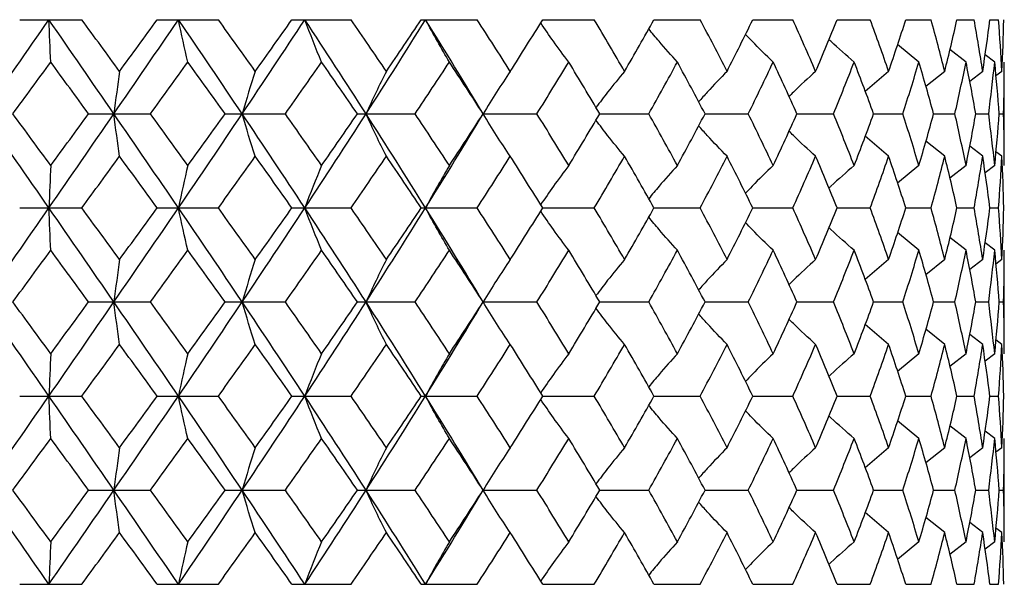
# Paper-space layout '_Top' of a CAD drawing. Units: inches. Extents: x -1.28 to 4.43, y -2.13 to 0.43.
# Drawn here: x 0 to 0.83, y -1.74 to -1.27 of the extents above; entities that cross this region are included whole.
import ezdxf

# ---------------------------------------------------------------- set-up
doc = ezdxf.new("R2010")
doc.units = ezdxf.units.IN
doc.header["$MEASUREMENT"] = 0

psp = doc.layouts.new('_Top')

# ---------------------------------------------------------------- linework, layer by layer
at = {"color": 7, "linetype": 'Continuous', "lineweight": 25}
for p, q in [((0.00285, -1.26769), (0.05483, -1.26769)), ((0.11788, -1.26769), (0.16911, -1.26769)), ((0.23062, -1.26769), (0.2801, -1.26769)), ((0.33888, -1.26769), (0.38563, -1.26769)), ((0.44053, -1.26769), (0.48366, -1.26769)), ((0.53361, -1.26769), (0.57227, -1.26769)), ((0.61631, -1.26769), (0.64975, -1.26769)), ((0.68701, -1.26769), (0.71458, -1.26769)), ((0.74434, -1.26769), (0.7655, -1.26769)), ((0.78718, -1.26769), (0.80152, -1.26769)), ((0.8147, -1.26769), (0.82194, -1.26769)), ((0.75529, -1.30318), (0.73746, -1.28843)), ((0.79474, -1.30318), (0.78127, -1.29258)), ((0.81873, -1.30318), (0.81064, -1.297)), ((0.82677, -1.38974), (0.82677, -1.30318)), ((0.73, -1.31094), (0.71038, -1.32774)), ((0.77691, -1.31094), (0.76113, -1.32364)), ((0.8087, -1.31094), (0.79779, -1.31938)), ((0.82476, -1.31094), (0.81974, -1.31474)), ((0.06051, -1.34647), (0.11225, -1.34647)), ((0.17468, -1.34647), (0.22515, -1.34647)), ((0.28544, -1.34647), (0.33368, -1.34647)), ((0.39066, -1.34647), (0.43571, -1.34647)), ((0.48826, -1.34647), (0.52926, -1.34647)), ((0.57637, -1.34647), (0.6125, -1.34647)), ((0.65325, -1.34647), (0.68383, -1.34647)), ((0.71742, -1.34647), (0.74185, -1.34647)), ((0.76763, -1.34647), (0.78542, -1.34647)), ((0.8029, -1.34647), (0.81371, -1.34647)), ((0.82254, -1.34647), (0.82616, -1.34647)), ((0.73, -1.38198), (0.71038, -1.36519)), ((0.77691, -1.38198), (0.76113, -1.36928)), ((0.8087, -1.38198), (0.79779, -1.37355)), ((0.82476, -1.38198), (0.81974, -1.37818)), ((0.75529, -1.38974), (0.73746, -1.40448)), ((0.79474, -1.38974), (0.78127, -1.40033)), ((0.81873, -1.38974), (0.81064, -1.39591)), ((0.00285, -1.4252), (0.05483, -1.4252)), ((0.11788, -1.4252), (0.16911, -1.4252)), ((0.23062, -1.4252), (0.2801, -1.4252)), ((0.33888, -1.4252), (0.38563, -1.4252)), ((0.44053, -1.4252), (0.48366, -1.4252)), ((0.53361, -1.4252), (0.57227, -1.4252)), ((0.61631, -1.4252), (0.64975, -1.4252)), ((0.68701, -1.4252), (0.71458, -1.4252)), ((0.74434, -1.4252), (0.7655, -1.4252)), ((0.78718, -1.4252), (0.80152, -1.4252)), ((0.8147, -1.4252), (0.82194, -1.4252)), ((0.75529, -1.46065), (0.73746, -1.44591)), ((0.79474, -1.46065), (0.78127, -1.45007)), ((0.81873, -1.46065), (0.81064, -1.45448)), ((0.82677, -1.54722), (0.82677, -1.46065)), ((0.73, -1.46841), (0.71038, -1.48521)), ((0.77691, -1.46841), (0.76113, -1.48111)), ((0.8087, -1.46841), (0.79779, -1.47684)), ((0.82476, -1.46841), (0.81974, -1.47221)), ((0.06051, -1.50393), (0.11225, -1.50393)), ((0.17468, -1.50393), (0.22515, -1.50393)), ((0.28544, -1.50393), (0.33368, -1.50393)), ((0.39066, -1.50393), (0.43571, -1.50393)), ((0.48826, -1.50393), (0.52926, -1.50393)), ((0.57637, -1.50393), (0.6125, -1.50393)), ((0.65325, -1.50393), (0.68383, -1.50393)), ((0.71742, -1.50393), (0.74185, -1.50393)), ((0.76763, -1.50393), (0.78542, -1.50393)), ((0.8029, -1.50393), (0.81371, -1.50393)), ((0.82254, -1.50393), (0.82616, -1.50393)), ((0.73, -1.53945), (0.71038, -1.52265)), ((0.77691, -1.53945), (0.76113, -1.52675)), ((0.8087, -1.53945), (0.79779, -1.53102)), ((0.82476, -1.53945), (0.81974, -1.53565)), ((0.75529, -1.54722), (0.73746, -1.56197)), ((0.79474, -1.54722), (0.78127, -1.55781)), ((0.81873, -1.54722), (0.81064, -1.55339)), ((0.00285, -1.58271), (0.05483, -1.58271)), ((0.11788, -1.58271), (0.16911, -1.58271)), ((0.23062, -1.58271), (0.2801, -1.58271)), ((0.33888, -1.58271), (0.38563, -1.58271)), ((0.44053, -1.58271), (0.48366, -1.58271)), ((0.53361, -1.58271), (0.57227, -1.58271)), ((0.61631, -1.58271), (0.64975, -1.58271)), ((0.68701, -1.58271), (0.71458, -1.58271)), ((0.74434, -1.58271), (0.7655, -1.58271)), ((0.78718, -1.58271), (0.80152, -1.58271)), ((0.8147, -1.58271), (0.82194, -1.58271)), ((0.75529, -1.61814), (0.73746, -1.60342)), ((0.79474, -1.61814), (0.78127, -1.60757)), ((0.81873, -1.61814), (0.81064, -1.61198)), ((0.82677, -1.70468), (0.82677, -1.61814)), ((0.73, -1.6259), (0.71038, -1.64268)), ((0.77691, -1.6259), (0.76113, -1.63859)), ((0.8087, -1.6259), (0.79779, -1.63432)), ((0.82476, -1.6259), (0.81974, -1.62969)), ((0.06051, -1.66139), (0.11225, -1.66139)), ((0.17468, -1.66139), (0.22515, -1.66139)), ((0.28544, -1.66139), (0.33368, -1.66139)), ((0.39066, -1.66139), (0.43571, -1.66139)), ((0.48826, -1.66139), (0.52926, -1.66139)), ((0.57637, -1.66139), (0.6125, -1.66139)), ((0.65325, -1.66139), (0.68383, -1.66139)), ((0.71742, -1.66139), (0.74185, -1.66139)), ((0.76763, -1.66139), (0.78542, -1.66139)), ((0.8029, -1.66139), (0.81371, -1.66139)), ((0.82254, -1.66139), (0.82616, -1.66139)), ((0.73, -1.69691), (0.71038, -1.68011)), ((0.77691, -1.69691), (0.76113, -1.68421)), ((0.8087, -1.69691), (0.7978, -1.68848)), ((0.82476, -1.69691), (0.81974, -1.69311)), ((0.75529, -1.70468), (0.73746, -1.71944)), ((0.79474, -1.70468), (0.78127, -1.71528)), ((0.81873, -1.70468), (0.81064, -1.71086)), ((0.00285, -1.74019), (0.05483, -1.74019)), ((0.11788, -1.74019), (0.16911, -1.74019)), ((0.23062, -1.74019), (0.2801, -1.74019)), ((0.33888, -1.74019), (0.38563, -1.74019)), ((0.44053, -1.74019), (0.48366, -1.74019)), ((0.53361, -1.74019), (0.57227, -1.74019)), ((0.61631, -1.74019), (0.64975, -1.74019)), ((0.68701, -1.74019), (0.71458, -1.74019)), ((0.74434, -1.74019), (0.7655, -1.74019)), ((0.78718, -1.74019), (0.80152, -1.74019)), ((0.8147, -1.74019), (0.82194, -1.74019))]:
    psp.add_line(p, q, dxfattribs=at)
at = {"color": 7, "linetype": 'Continuous', "lineweight": 25, "flags": 128}
for points in [[(0.39066, -1.34647), (0.39066, -1.34647)], [(0.39066, -1.50393), (0.39066, -1.50393)], [(0.39066, -1.66139), (0.39066, -1.66139)]]:
    psp.add_lwpolyline(points, dxfattribs=at)
at = {"color": 7, "linetype": 'Continuous', "lineweight": 25}
for points in [[(-0.02727, -1.34647), (-0.00909, -1.32019), (0.00911, -1.2939), (0.02727, -1.26769)], [(0.02885, -1.30318), (0.02831, -1.29182), (0.02778, -1.27999), (0.02727, -1.26769)], [(0.08167, -1.34647), (0.06358, -1.32019), (0.04543, -1.2939), (0.02727, -1.26769)], [(0.08642, -1.31094), (0.07591, -1.29651), (0.06537, -1.28209), (0.05483, -1.26769)], [(0.08167, -1.34647), (0.09976, -1.32019), (0.11778, -1.2939), (0.13567, -1.26769)], [(0.08642, -1.31094), (0.09694, -1.29651), (0.10743, -1.28209), (0.11788, -1.26769)], [(0.14357, -1.30318), (0.14087, -1.29182), (0.13824, -1.27999), (0.13567, -1.26769)], [(0.18902, -1.34647), (0.17137, -1.32019), (0.15357, -1.2939), (0.13567, -1.26769)], [(0.20001, -1.31094), (0.18976, -1.29651), (0.17945, -1.28209), (0.16911, -1.26769)], [(0.18902, -1.34647), (0.20666, -1.32019), (0.22416, -1.2939), (0.24144, -1.26769)], [(0.20001, -1.31094), (0.21027, -1.29651), (0.22048, -1.28209), (0.23062, -1.26769)], [(0.25549, -1.30318), (0.25069, -1.29182), (0.246, -1.27999), (0.24144, -1.26769)], [(0.29268, -1.34647), (0.27582, -1.32019), (0.25872, -1.2939), (0.24144, -1.26769)], [(0.30971, -1.31094), (0.29991, -1.29651), (0.29004, -1.28209), (0.2801, -1.26769)], [(0.29268, -1.34647), (0.30955, -1.32019), (0.32617, -1.2939), (0.3425, -1.26769)], [(0.30971, -1.31094), (0.31952, -1.29651), (0.32924, -1.28209), (0.33888, -1.26769)], [(0.36243, -1.30318), (0.35563, -1.29182), (0.34898, -1.27999), (0.3425, -1.26769)], [(0.39066, -1.34647), (0.37491, -1.32019), (0.35884, -1.2939), (0.3425, -1.26769)], [(0.41339, -1.31094), (0.40423, -1.29651), (0.39498, -1.28209), (0.38563, -1.26769)], [(0.41339, -1.31094), (0.42254, -1.29651), (0.43159, -1.28209), (0.44053, -1.26769)], [(0.50901, -1.31094), (0.50068, -1.29651), (0.49223, -1.28209), (0.48366, -1.26769)], [(0.50901, -1.31094), (0.51734, -1.29651), (0.52555, -1.28209), (0.53361, -1.26769)], [(0.59473, -1.31094), (0.58739, -1.29651), (0.5799, -1.28209), (0.57227, -1.26769)], [(0.59473, -1.31094), (0.60207, -1.29651), (0.60927, -1.28209), (0.61631, -1.26769)], [(0.66887, -1.31094), (0.66266, -1.29651), (0.65628, -1.28209), (0.64975, -1.26769)], [(0.66887, -1.31094), (0.67509, -1.29651), (0.68113, -1.28209), (0.68701, -1.26769)], [(0.73, -1.31094), (0.72503, -1.29651), (0.71989, -1.28209), (0.71458, -1.26769)], [(0.73, -1.31094), (0.73496, -1.29651), (0.73974, -1.28209), (0.74434, -1.26769)], [(0.77691, -1.31094), (0.7733, -1.29651), (0.76949, -1.28209), (0.7655, -1.26769)], [(0.77691, -1.31094), (0.78053, -1.29651), (0.78395, -1.28209), (0.78718, -1.26769)], [(0.8087, -1.31094), (0.80651, -1.29651), (0.80411, -1.28209), (0.80152, -1.26769)], [(0.8087, -1.31094), (0.8109, -1.29651), (0.8129, -1.28209), (0.8147, -1.26769)], [(0.82476, -1.31094), (0.82402, -1.29651), (0.82308, -1.28209), (0.82194, -1.26769)], [(0.82476, -1.31094), (0.8255, -1.29651), (0.82603, -1.28209), (0.82636, -1.26769)], [(-0.00285, -1.34647), (0.00772, -1.33203), (0.01829, -1.3176), (0.02885, -1.30318)], [(0.06051, -1.34647), (0.04997, -1.33203), (0.03941, -1.3176), (0.02885, -1.30318)], [(0.11225, -1.34647), (0.12272, -1.33203), (0.13316, -1.3176), (0.14357, -1.30318)], [(0.17468, -1.34647), (0.16435, -1.33203), (0.15397, -1.3176), (0.14357, -1.30318)], [(0.22515, -1.34647), (0.23532, -1.33203), (0.24544, -1.3176), (0.25549, -1.30318)], [(0.28544, -1.34647), (0.27553, -1.33203), (0.26554, -1.3176), (0.25549, -1.30318)], [(0.33368, -1.34647), (0.34335, -1.33203), (0.35294, -1.3176), (0.36243, -1.30318)], [(0.39066, -1.34647), (0.38134, -1.33203), (0.37193, -1.3176), (0.36243, -1.30318)], [(0.43571, -1.34647), (0.44469, -1.33203), (0.45356, -1.3176), (0.46232, -1.30318)], [(0.48826, -1.34647), (0.47973, -1.33203), (0.47108, -1.3176), (0.46232, -1.30318)], [(0.52926, -1.34647), (0.53738, -1.33203), (0.54537, -1.3176), (0.55322, -1.30318)], [(0.57637, -1.34647), (0.56879, -1.33203), (0.56107, -1.3176), (0.55322, -1.30318)], [(0.6125, -1.34647), (0.6196, -1.33203), (0.62655, -1.3176), (0.63334, -1.30318)], [(0.65325, -1.34647), (0.64677, -1.33203), (0.64014, -1.3176), (0.63334, -1.30318)], [(0.68383, -1.34647), (0.68977, -1.33203), (0.69554, -1.3176), (0.70114, -1.30318)], [(0.71742, -1.34647), (0.71217, -1.33203), (0.70674, -1.3176), (0.70114, -1.30318)], [(0.74185, -1.34647), (0.74651, -1.33203), (0.751, -1.3176), (0.75529, -1.30318)], [(0.76763, -1.34647), (0.76371, -1.33203), (0.75959, -1.3176), (0.75529, -1.30318)], [(0.78542, -1.34647), (0.78872, -1.33203), (0.79183, -1.3176), (0.79474, -1.30318)], [(0.8029, -1.34647), (0.80038, -1.33203), (0.79766, -1.3176), (0.79474, -1.30318)], [(0.81371, -1.34647), (0.81558, -1.33203), (0.81725, -1.3176), (0.81873, -1.30318)], [(0.82254, -1.34647), (0.82147, -1.33203), (0.8202, -1.3176), (0.81873, -1.30318)], [(0.82616, -1.34647), (0.82657, -1.33203), (0.82677, -1.3176), (0.82677, -1.30318)], [(0.08642, -1.31094), (0.0848, -1.32231), (0.08321, -1.33414), (0.08167, -1.34647)], [(0.20001, -1.31094), (0.19626, -1.32231), (0.19259, -1.33414), (0.18902, -1.34647)], [(0.30971, -1.31094), (0.3039, -1.32231), (0.29822, -1.33414), (0.29268, -1.34647)], [(0.41339, -1.31094), (0.40562, -1.32231), (0.39804, -1.33414), (0.39066, -1.34647)], [(0.02727, -1.4252), (0.00911, -1.39903), (-0.00909, -1.37275), (-0.02727, -1.34647)], [(0.02885, -1.38974), (0.0183, -1.37533), (0.00773, -1.3609), (-0.00285, -1.34647)], [(0.02727, -1.4252), (0.04542, -1.39903), (0.06358, -1.37275), (0.08167, -1.34647)], [(0.02885, -1.38974), (0.03941, -1.37533), (0.04997, -1.3609), (0.06051, -1.34647)], [(0.08642, -1.38198), (0.0848, -1.37062), (0.08321, -1.35879), (0.08167, -1.34647)], [(0.13567, -1.4252), (0.11778, -1.39903), (0.09976, -1.37275), (0.08167, -1.34647)], [(0.14357, -1.38974), (0.13316, -1.37533), (0.12272, -1.3609), (0.11225, -1.34647)], [(0.13567, -1.4252), (0.15356, -1.39903), (0.17136, -1.37275), (0.18902, -1.34647)], [(0.14357, -1.38974), (0.15397, -1.37533), (0.16435, -1.3609), (0.17468, -1.34647)], [(0.20001, -1.38198), (0.19626, -1.37062), (0.19259, -1.35879), (0.18902, -1.34647)], [(0.24144, -1.4252), (0.22416, -1.39903), (0.20667, -1.37275), (0.18902, -1.34647)], [(0.25549, -1.38974), (0.24544, -1.37533), (0.23532, -1.3609), (0.22515, -1.34647)], [(0.24144, -1.4252), (0.25871, -1.39903), (0.27582, -1.37275), (0.29268, -1.34647)], [(0.25549, -1.38974), (0.26553, -1.37533), (0.27552, -1.3609), (0.28544, -1.34647)], [(0.30971, -1.38198), (0.3039, -1.37062), (0.29822, -1.35879), (0.29268, -1.34647)], [(0.3425, -1.4252), (0.32618, -1.39903), (0.30955, -1.37275), (0.29268, -1.34647)], [(0.36243, -1.38974), (0.35294, -1.37533), (0.34335, -1.3609), (0.33368, -1.34647)], [(0.3425, -1.4252), (0.35883, -1.39903), (0.3749, -1.37275), (0.39066, -1.34647)], [(0.36243, -1.38974), (0.37193, -1.37533), (0.38134, -1.3609), (0.39066, -1.34647)], [(0.41339, -1.38198), (0.40562, -1.37062), (0.39804, -1.35879), (0.39066, -1.34647)], [(0.46232, -1.38974), (0.45357, -1.37533), (0.44469, -1.3609), (0.43571, -1.34647)], [(0.46232, -1.38974), (0.47108, -1.37533), (0.47973, -1.3609), (0.48826, -1.34647)], [(0.55322, -1.38974), (0.54537, -1.37533), (0.53738, -1.3609), (0.52926, -1.34647)], [(0.55322, -1.38974), (0.56107, -1.37533), (0.56879, -1.3609), (0.57637, -1.34647)], [(0.63334, -1.38974), (0.62655, -1.37533), (0.6196, -1.3609), (0.6125, -1.34647)], [(0.63334, -1.38974), (0.64013, -1.37533), (0.64677, -1.3609), (0.65325, -1.34647)], [(0.70114, -1.38974), (0.69554, -1.37533), (0.68977, -1.3609), (0.68383, -1.34647)], [(0.70114, -1.38974), (0.70674, -1.37533), (0.71217, -1.3609), (0.71742, -1.34647)], [(0.75529, -1.38974), (0.751, -1.37533), (0.74651, -1.3609), (0.74185, -1.34647)], [(0.75529, -1.38974), (0.75959, -1.37533), (0.7637, -1.3609), (0.76763, -1.34647)], [(0.79474, -1.38974), (0.79183, -1.37533), (0.78872, -1.3609), (0.78542, -1.34647)], [(0.79474, -1.38974), (0.79766, -1.37533), (0.80037, -1.3609), (0.8029, -1.34647)], [(0.81873, -1.38974), (0.81726, -1.37533), (0.81558, -1.3609), (0.81371, -1.34647)], [(0.81873, -1.38974), (0.8202, -1.37533), (0.82147, -1.3609), (0.82254, -1.34647)], [(0.82677, -1.38974), (0.82677, -1.37533), (0.82657, -1.3609), (0.82616, -1.34647)], [(0.05483, -1.4252), (0.06537, -1.41082), (0.07591, -1.39641), (0.08642, -1.38198)], [(0.11788, -1.4252), (0.10743, -1.41082), (0.09694, -1.39641), (0.08642, -1.38198)], [(0.16911, -1.4252), (0.17945, -1.41082), (0.18975, -1.39641), (0.20001, -1.38198)], [(0.23062, -1.4252), (0.22048, -1.41082), (0.21027, -1.39641), (0.20001, -1.38198)], [(0.2801, -1.4252), (0.29003, -1.41082), (0.29991, -1.39641), (0.30971, -1.38198)], [(0.33888, -1.4252), (0.32924, -1.41082), (0.31952, -1.39641), (0.30971, -1.38198)], [(0.38563, -1.4252), (0.39497, -1.41082), (0.40423, -1.39641), (0.41339, -1.38198)], [(0.44053, -1.4252), (0.43159, -1.41082), (0.42254, -1.39641), (0.41339, -1.38198)], [(0.48366, -1.4252), (0.49223, -1.41082), (0.50068, -1.39641), (0.50901, -1.38198)], [(0.53361, -1.4252), (0.52555, -1.41082), (0.51734, -1.39641), (0.50901, -1.38198)], [(0.57227, -1.4252), (0.5799, -1.41082), (0.58738, -1.39641), (0.59473, -1.38198)], [(0.61631, -1.4252), (0.60927, -1.41082), (0.60207, -1.39641), (0.59473, -1.38198)], [(0.64975, -1.4252), (0.65628, -1.41082), (0.66266, -1.39641), (0.66887, -1.38198)], [(0.68701, -1.4252), (0.68114, -1.41082), (0.67509, -1.39641), (0.66887, -1.38198)], [(0.71458, -1.4252), (0.71989, -1.41082), (0.72503, -1.39641), (0.73, -1.38198)], [(0.74434, -1.4252), (0.73974, -1.41082), (0.73496, -1.39641), (0.73, -1.38198)], [(0.7655, -1.4252), (0.76949, -1.41082), (0.77329, -1.39641), (0.77691, -1.38198)], [(0.78718, -1.4252), (0.78395, -1.41082), (0.78053, -1.39641), (0.77691, -1.38198)], [(0.80152, -1.4252), (0.80411, -1.41082), (0.80651, -1.39641), (0.8087, -1.38198)], [(0.8147, -1.4252), (0.8129, -1.41082), (0.8109, -1.39641), (0.8087, -1.38198)], [(0.82194, -1.4252), (0.82308, -1.41082), (0.82402, -1.39641), (0.82476, -1.38198)], [(0.82636, -1.4252), (0.82603, -1.41082), (0.8255, -1.39641), (0.82476, -1.38198)], [(0.02885, -1.38974), (0.02831, -1.40109), (0.02778, -1.41291), (0.02727, -1.4252)], [(0.14357, -1.38974), (0.14087, -1.40109), (0.13824, -1.41291), (0.13567, -1.4252)], [(0.25549, -1.38974), (0.25069, -1.40109), (0.24601, -1.41291), (0.24144, -1.4252)], [(0.36243, -1.38974), (0.35563, -1.40109), (0.34898, -1.41291), (0.3425, -1.4252)], [(-0.02727, -1.50393), (-0.00909, -1.47764), (0.00911, -1.45136), (0.02727, -1.4252)], [(0.02885, -1.46065), (0.02831, -1.4493), (0.02778, -1.43749), (0.02727, -1.4252)], [(0.08167, -1.50393), (0.06358, -1.47764), (0.04542, -1.45136), (0.02727, -1.4252)], [(0.08642, -1.46841), (0.07591, -1.45399), (0.06537, -1.43958), (0.05483, -1.4252)], [(0.08167, -1.50393), (0.09976, -1.47764), (0.11778, -1.45136), (0.13567, -1.4252)], [(0.08642, -1.46841), (0.09694, -1.45399), (0.10743, -1.43958), (0.11788, -1.4252)], [(0.14357, -1.46065), (0.14087, -1.4493), (0.13824, -1.43749), (0.13567, -1.4252)], [(0.18902, -1.50393), (0.17136, -1.47764), (0.15356, -1.45136), (0.13567, -1.4252)], [(0.20001, -1.46841), (0.18975, -1.45399), (0.17945, -1.43958), (0.16911, -1.4252)], [(0.18902, -1.50393), (0.20667, -1.47764), (0.22416, -1.45136), (0.24144, -1.4252)], [(0.20001, -1.46841), (0.21027, -1.45399), (0.22048, -1.43958), (0.23062, -1.4252)], [(0.25549, -1.46065), (0.25069, -1.4493), (0.24601, -1.43749), (0.24144, -1.4252)], [(0.29268, -1.50393), (0.27582, -1.47764), (0.25871, -1.45136), (0.24144, -1.4252)], [(0.30971, -1.46841), (0.29991, -1.45399), (0.29003, -1.43958), (0.2801, -1.4252)], [(0.29268, -1.50393), (0.30955, -1.47764), (0.32618, -1.45136), (0.3425, -1.4252)], [(0.30971, -1.46841), (0.31952, -1.45399), (0.32924, -1.43958), (0.33888, -1.4252)], [(0.36243, -1.46065), (0.35563, -1.4493), (0.34898, -1.43749), (0.3425, -1.4252)], [(0.39066, -1.50393), (0.3749, -1.47764), (0.35883, -1.45136), (0.3425, -1.4252)], [(0.41339, -1.46841), (0.40423, -1.45399), (0.39497, -1.43958), (0.38563, -1.4252)], [(0.41339, -1.46841), (0.42254, -1.45399), (0.43159, -1.43958), (0.44053, -1.4252)], [(0.50901, -1.46841), (0.50068, -1.45399), (0.49223, -1.43958), (0.48366, -1.4252)], [(0.50901, -1.46841), (0.51734, -1.45399), (0.52555, -1.43958), (0.53361, -1.4252)], [(0.59473, -1.46841), (0.58738, -1.45399), (0.5799, -1.43958), (0.57227, -1.4252)], [(0.59473, -1.46841), (0.60207, -1.45399), (0.60927, -1.43958), (0.61631, -1.4252)], [(0.66887, -1.46841), (0.66266, -1.45399), (0.65628, -1.43958), (0.64975, -1.4252)], [(0.66887, -1.46841), (0.67509, -1.45399), (0.68114, -1.43958), (0.68701, -1.4252)], [(0.73, -1.46841), (0.72503, -1.45399), (0.71989, -1.43958), (0.71458, -1.4252)], [(0.73, -1.46841), (0.73496, -1.45399), (0.73974, -1.43958), (0.74434, -1.4252)], [(0.77691, -1.46841), (0.77329, -1.45399), (0.76949, -1.43958), (0.7655, -1.4252)], [(0.77691, -1.46841), (0.78053, -1.45399), (0.78395, -1.43958), (0.78718, -1.4252)], [(0.8087, -1.46841), (0.80651, -1.45399), (0.80411, -1.43958), (0.80152, -1.4252)], [(0.8087, -1.46841), (0.8109, -1.45399), (0.8129, -1.43958), (0.8147, -1.4252)], [(0.82476, -1.46841), (0.82402, -1.45399), (0.82308, -1.43958), (0.82194, -1.4252)], [(0.82476, -1.46841), (0.8255, -1.45399), (0.82603, -1.43958), (0.82636, -1.4252)], [(-0.00285, -1.50393), (0.00773, -1.48949), (0.0183, -1.47506), (0.02885, -1.46065)], [(0.06051, -1.50393), (0.04997, -1.48949), (0.03941, -1.47506), (0.02885, -1.46065)], [(0.11225, -1.50393), (0.12272, -1.48949), (0.13316, -1.47506), (0.14357, -1.46065)], [(0.17468, -1.50393), (0.16435, -1.48949), (0.15397, -1.47506), (0.14357, -1.46065)], [(0.22515, -1.50393), (0.23532, -1.48949), (0.24544, -1.47506), (0.25549, -1.46065)], [(0.28544, -1.50393), (0.27552, -1.48949), (0.26553, -1.47506), (0.25549, -1.46065)], [(0.33368, -1.50393), (0.34335, -1.48949), (0.35294, -1.47506), (0.36243, -1.46065)], [(0.39066, -1.50393), (0.38134, -1.48949), (0.37193, -1.47506), (0.36243, -1.46065)], [(0.43571, -1.50393), (0.44469, -1.48949), (0.45357, -1.47506), (0.46232, -1.46065)], [(0.48826, -1.50393), (0.47973, -1.48949), (0.47108, -1.47506), (0.46232, -1.46065)], [(0.52926, -1.50393), (0.53738, -1.48949), (0.54537, -1.47506), (0.55322, -1.46065)], [(0.57637, -1.50393), (0.56879, -1.48949), (0.56107, -1.47506), (0.55322, -1.46065)], [(0.6125, -1.50393), (0.6196, -1.48949), (0.62655, -1.47506), (0.63334, -1.46065)], [(0.65325, -1.50393), (0.64677, -1.48949), (0.64013, -1.47506), (0.63334, -1.46065)], [(0.68383, -1.50393), (0.68977, -1.48949), (0.69554, -1.47506), (0.70114, -1.46065)], [(0.71742, -1.50393), (0.71217, -1.48949), (0.70674, -1.47506), (0.70114, -1.46065)], [(0.74185, -1.50393), (0.74651, -1.48949), (0.751, -1.47506), (0.75529, -1.46065)], [(0.76763, -1.50393), (0.7637, -1.48949), (0.75959, -1.47506), (0.75529, -1.46065)], [(0.78542, -1.50393), (0.78872, -1.48949), (0.79183, -1.47506), (0.79474, -1.46065)], [(0.8029, -1.50393), (0.80037, -1.48949), (0.79766, -1.47506), (0.79474, -1.46065)], [(0.81371, -1.50393), (0.81558, -1.48949), (0.81726, -1.47506), (0.81873, -1.46065)], [(0.82254, -1.50393), (0.82147, -1.48949), (0.8202, -1.47506), (0.81873, -1.46065)], [(0.82616, -1.50393), (0.82657, -1.48949), (0.82677, -1.47506), (0.82677, -1.46065)], [(0.08642, -1.46841), (0.0848, -1.47977), (0.08321, -1.49161), (0.08167, -1.50393)], [(0.20001, -1.46841), (0.19626, -1.47977), (0.19259, -1.49161), (0.18902, -1.50393)], [(0.30971, -1.46841), (0.3039, -1.47977), (0.29822, -1.49161), (0.29268, -1.50393)], [(0.41339, -1.46841), (0.40562, -1.47977), (0.39804, -1.49161), (0.39066, -1.50393)], [(0.02727, -1.58271), (0.00911, -1.5565), (-0.00909, -1.53021), (-0.02727, -1.50393)], [(0.02885, -1.54722), (0.01829, -1.53279), (0.00772, -1.51836), (-0.00285, -1.50393)], [(0.02727, -1.58271), (0.04543, -1.5565), (0.06358, -1.53021), (0.08167, -1.50393)], [(0.02885, -1.54722), (0.03941, -1.53279), (0.04997, -1.51836), (0.06051, -1.50393)], [(0.08642, -1.53945), (0.0848, -1.52809), (0.08321, -1.51625), (0.08167, -1.50393)], [(0.13567, -1.58271), (0.11778, -1.5565), (0.09976, -1.53021), (0.08167, -1.50393)], [(0.14357, -1.54722), (0.13316, -1.53279), (0.12272, -1.51836), (0.11225, -1.50393)], [(0.13567, -1.58271), (0.15357, -1.5565), (0.17137, -1.53021), (0.18902, -1.50393)], [(0.14357, -1.54722), (0.15397, -1.53279), (0.16435, -1.51836), (0.17468, -1.50393)], [(0.20001, -1.53945), (0.19626, -1.52809), (0.19259, -1.51625), (0.18902, -1.50393)], [(0.24144, -1.58271), (0.22416, -1.5565), (0.20666, -1.53021), (0.18902, -1.50393)], [(0.25549, -1.54722), (0.24544, -1.53279), (0.23532, -1.51836), (0.22515, -1.50393)], [(0.24144, -1.58271), (0.25872, -1.5565), (0.27582, -1.53021), (0.29268, -1.50393)], [(0.25549, -1.54722), (0.26554, -1.53279), (0.27553, -1.51836), (0.28544, -1.50393)], [(0.30971, -1.53945), (0.3039, -1.52809), (0.29822, -1.51625), (0.29268, -1.50393)], [(0.3425, -1.58271), (0.32617, -1.5565), (0.30955, -1.53021), (0.29268, -1.50393)], [(0.36243, -1.54722), (0.35294, -1.53279), (0.34335, -1.51836), (0.33368, -1.50393)], [(0.3425, -1.58271), (0.35884, -1.5565), (0.37491, -1.53021), (0.39066, -1.50393)], [(0.36243, -1.54722), (0.37193, -1.53279), (0.38134, -1.51836), (0.39066, -1.50393)], [(0.41339, -1.53945), (0.40562, -1.52809), (0.39804, -1.51625), (0.39066, -1.50393)], [(0.46232, -1.54722), (0.45356, -1.53279), (0.44469, -1.51836), (0.43571, -1.50393)], [(0.46232, -1.54722), (0.47108, -1.53279), (0.47973, -1.51836), (0.48826, -1.50393)], [(0.55322, -1.54722), (0.54537, -1.53279), (0.53738, -1.51836), (0.52926, -1.50393)], [(0.55322, -1.54722), (0.56107, -1.53279), (0.56879, -1.51836), (0.57637, -1.50393)], [(0.63334, -1.54722), (0.62655, -1.53279), (0.6196, -1.51836), (0.6125, -1.50393)], [(0.63334, -1.54722), (0.64014, -1.53279), (0.64677, -1.51836), (0.65325, -1.50393)], [(0.70114, -1.54722), (0.69554, -1.53279), (0.68977, -1.51836), (0.68383, -1.50393)], [(0.70114, -1.54722), (0.70674, -1.53279), (0.71217, -1.51836), (0.71742, -1.50393)], [(0.75529, -1.54722), (0.751, -1.53279), (0.74651, -1.51836), (0.74185, -1.50393)], [(0.75529, -1.54722), (0.75959, -1.53279), (0.76371, -1.51836), (0.76763, -1.50393)], [(0.79474, -1.54722), (0.79183, -1.53279), (0.78872, -1.51836), (0.78542, -1.50393)], [(0.79474, -1.54722), (0.79766, -1.53279), (0.80038, -1.51836), (0.8029, -1.50393)], [(0.81873, -1.54722), (0.81725, -1.53279), (0.81558, -1.51836), (0.81371, -1.50393)], [(0.81873, -1.54722), (0.8202, -1.53279), (0.82147, -1.51836), (0.82254, -1.50393)], [(0.82677, -1.54722), (0.82677, -1.53279), (0.82657, -1.51836), (0.82616, -1.50393)], [(0.05483, -1.58271), (0.06537, -1.56831), (0.07591, -1.55388), (0.08642, -1.53945)], [(0.11788, -1.58271), (0.10743, -1.56831), (0.09694, -1.55388), (0.08642, -1.53945)], [(0.16911, -1.58271), (0.17945, -1.56831), (0.18976, -1.55388), (0.20001, -1.53945)], [(0.23062, -1.58271), (0.22048, -1.56831), (0.21027, -1.55388), (0.20001, -1.53945)], [(0.2801, -1.58271), (0.29004, -1.56831), (0.29991, -1.55388), (0.30971, -1.53945)], [(0.33888, -1.58271), (0.32924, -1.56831), (0.31952, -1.55388), (0.30971, -1.53945)], [(0.38563, -1.58271), (0.39498, -1.56831), (0.40423, -1.55388), (0.41339, -1.53945)], [(0.44053, -1.58271), (0.43159, -1.56831), (0.42254, -1.55388), (0.41339, -1.53945)], [(0.48366, -1.58271), (0.49223, -1.56831), (0.50068, -1.55388), (0.50901, -1.53945)], [(0.53361, -1.58271), (0.52555, -1.56831), (0.51734, -1.55388), (0.50901, -1.53945)], [(0.57227, -1.58271), (0.5799, -1.56831), (0.58739, -1.55388), (0.59473, -1.53945)], [(0.61631, -1.58271), (0.60927, -1.56831), (0.60207, -1.55388), (0.59473, -1.53945)], [(0.64975, -1.58271), (0.65628, -1.56831), (0.66266, -1.55388), (0.66887, -1.53945)], [(0.68701, -1.58271), (0.68113, -1.56831), (0.67509, -1.55388), (0.66887, -1.53945)], [(0.71458, -1.58271), (0.71989, -1.56831), (0.72503, -1.55388), (0.73, -1.53945)], [(0.74434, -1.58271), (0.73974, -1.56831), (0.73496, -1.55388), (0.73, -1.53945)], [(0.7655, -1.58271), (0.76949, -1.56831), (0.7733, -1.55388), (0.77691, -1.53945)], [(0.78718, -1.58271), (0.78395, -1.56831), (0.78053, -1.55388), (0.77691, -1.53945)], [(0.80152, -1.58271), (0.80411, -1.56831), (0.80651, -1.55388), (0.8087, -1.53945)], [(0.8147, -1.58271), (0.8129, -1.56831), (0.8109, -1.55388), (0.8087, -1.53945)], [(0.82194, -1.58271), (0.82308, -1.56831), (0.82402, -1.55388), (0.82476, -1.53945)], [(0.82636, -1.58271), (0.82603, -1.56831), (0.8255, -1.55388), (0.82476, -1.53945)], [(0.02885, -1.54722), (0.02831, -1.55857), (0.02778, -1.5704), (0.02727, -1.58271)], [(0.14357, -1.54722), (0.14087, -1.55857), (0.13824, -1.5704), (0.13567, -1.58271)], [(0.25549, -1.54722), (0.25069, -1.55857), (0.246, -1.5704), (0.24144, -1.58271)], [(0.36243, -1.54722), (0.35563, -1.55857), (0.34898, -1.5704), (0.3425, -1.58271)], [(-0.02727, -1.66139), (-0.00908, -1.63511), (0.0091, -1.60893), (0.02727, -1.58271)], [(0.02885, -1.61814), (0.02831, -1.6068), (0.02778, -1.595), (0.02727, -1.58271)], [(0.08167, -1.66139), (0.06357, -1.63511), (0.04544, -1.60893), (0.02727, -1.58271)], [(0.08642, -1.6259), (0.07591, -1.61148), (0.06538, -1.59711), (0.05483, -1.58271)], [(0.08167, -1.66139), (0.09976, -1.63511), (0.11777, -1.60893), (0.13567, -1.58271)], [(0.08642, -1.6259), (0.09694, -1.61148), (0.10742, -1.59711), (0.11788, -1.58271)], [(0.14357, -1.61814), (0.14087, -1.6068), (0.13824, -1.595), (0.13567, -1.58271)], [(0.18902, -1.66139), (0.17136, -1.63511), (0.15358, -1.60893), (0.13567, -1.58271)], [(0.20001, -1.6259), (0.18976, -1.61148), (0.17946, -1.59711), (0.16911, -1.58271)], [(0.18902, -1.66139), (0.20667, -1.63511), (0.22415, -1.60893), (0.24144, -1.58271)], [(0.20001, -1.6259), (0.21027, -1.61148), (0.22047, -1.59711), (0.23062, -1.58271)], [(0.25549, -1.61814), (0.25069, -1.6068), (0.246, -1.595), (0.24144, -1.58271)], [(0.29268, -1.66139), (0.27581, -1.63511), (0.25873, -1.60893), (0.24144, -1.58271)], [(0.30971, -1.6259), (0.29991, -1.61148), (0.29004, -1.59711), (0.2801, -1.58271)], [(0.29268, -1.66139), (0.30955, -1.63511), (0.32616, -1.60893), (0.3425, -1.58271)], [(0.30971, -1.6259), (0.31952, -1.61148), (0.32923, -1.59711), (0.33888, -1.58271)], [(0.36243, -1.61814), (0.35563, -1.6068), (0.34898, -1.595), (0.3425, -1.58271)], [(0.39066, -1.66139), (0.3749, -1.63511), (0.35884, -1.60893), (0.3425, -1.58271)], [(0.41339, -1.6259), (0.40423, -1.61148), (0.39498, -1.59711), (0.38563, -1.58271)], [(0.41339, -1.6259), (0.42254, -1.61148), (0.43159, -1.59711), (0.44053, -1.58271)], [(0.50901, -1.6259), (0.50068, -1.61148), (0.49223, -1.59711), (0.48366, -1.58271)], [(0.50901, -1.6259), (0.51734, -1.61148), (0.52554, -1.59711), (0.53361, -1.58271)], [(0.59473, -1.6259), (0.58739, -1.61148), (0.5799, -1.59711), (0.57227, -1.58271)], [(0.59473, -1.6259), (0.60207, -1.61148), (0.60926, -1.59711), (0.61631, -1.58271)], [(0.66887, -1.6259), (0.66266, -1.61148), (0.65629, -1.59711), (0.64975, -1.58271)], [(0.66887, -1.6259), (0.67509, -1.61148), (0.68113, -1.59711), (0.68701, -1.58271)], [(0.73, -1.6259), (0.72503, -1.61148), (0.7199, -1.59711), (0.71458, -1.58271)], [(0.73, -1.6259), (0.73496, -1.61148), (0.73974, -1.59711), (0.74434, -1.58271)], [(0.77691, -1.6259), (0.7733, -1.61148), (0.76949, -1.59711), (0.7655, -1.58271)], [(0.77691, -1.6259), (0.78053, -1.61148), (0.78395, -1.59711), (0.78718, -1.58271)], [(0.8087, -1.6259), (0.80651, -1.61148), (0.80411, -1.59711), (0.80152, -1.58271)], [(0.8087, -1.6259), (0.8109, -1.61148), (0.8129, -1.59711), (0.8147, -1.58271)], [(0.82476, -1.6259), (0.82402, -1.61148), (0.82308, -1.59711), (0.82194, -1.58271)], [(0.82476, -1.6259), (0.8255, -1.61148), (0.82603, -1.59711), (0.82636, -1.58271)], [(-0.00285, -1.66139), (0.00773, -1.64696), (0.0183, -1.63254), (0.02885, -1.61814)], [(0.06051, -1.66139), (0.04997, -1.64696), (0.03941, -1.63254), (0.02885, -1.61814)], [(0.11225, -1.66139), (0.12272, -1.64696), (0.13316, -1.63254), (0.14357, -1.61814)], [(0.17468, -1.66139), (0.16434, -1.64696), (0.15397, -1.63254), (0.14357, -1.61814)], [(0.22515, -1.66139), (0.23533, -1.64696), (0.24544, -1.63254), (0.25549, -1.61814)], [(0.28544, -1.66139), (0.27552, -1.64696), (0.26553, -1.63254), (0.25549, -1.61814)], [(0.33368, -1.66139), (0.34335, -1.64696), (0.35294, -1.63254), (0.36243, -1.61814)], [(0.39066, -1.66139), (0.38134, -1.64696), (0.37193, -1.63254), (0.36243, -1.61814)], [(0.43571, -1.66139), (0.44469, -1.64696), (0.45357, -1.63254), (0.46232, -1.61814)], [(0.48826, -1.66139), (0.47973, -1.64696), (0.47108, -1.63254), (0.46232, -1.61814)], [(0.52926, -1.66139), (0.53738, -1.64696), (0.54537, -1.63254), (0.55322, -1.61814)], [(0.57637, -1.66139), (0.56879, -1.64696), (0.56107, -1.63254), (0.55322, -1.61814)], [(0.6125, -1.66139), (0.6196, -1.64696), (0.62655, -1.63254), (0.63334, -1.61814)], [(0.65325, -1.66139), (0.64677, -1.64696), (0.64013, -1.63254), (0.63334, -1.61814)], [(0.68383, -1.66139), (0.68977, -1.64696), (0.69554, -1.63254), (0.70114, -1.61814)], [(0.71742, -1.66139), (0.71217, -1.64696), (0.70674, -1.63254), (0.70114, -1.61814)], [(0.74185, -1.66139), (0.74651, -1.64696), (0.751, -1.63254), (0.75529, -1.61814)], [(0.76763, -1.66139), (0.7637, -1.64696), (0.75959, -1.63254), (0.75529, -1.61814)], [(0.78542, -1.66139), (0.78872, -1.64696), (0.79183, -1.63254), (0.79474, -1.61814)], [(0.8029, -1.66139), (0.80037, -1.64696), (0.79766, -1.63254), (0.79474, -1.61814)], [(0.81371, -1.66139), (0.81558, -1.64696), (0.81726, -1.63254), (0.81873, -1.61814)], [(0.82254, -1.66139), (0.82147, -1.64696), (0.8202, -1.63254), (0.81873, -1.61814)], [(0.82616, -1.66139), (0.82657, -1.64696), (0.82677, -1.63254), (0.82677, -1.61814)], [(0.08642, -1.6259), (0.0848, -1.63725), (0.08321, -1.64907), (0.08167, -1.66139)], [(0.20001, -1.6259), (0.19626, -1.63725), (0.19259, -1.64907), (0.18902, -1.66139)], [(0.30971, -1.6259), (0.3039, -1.63725), (0.29822, -1.64907), (0.29268, -1.66139)], [(0.41339, -1.6259), (0.40562, -1.63725), (0.39804, -1.64907), (0.39066, -1.66139)], [(0.02727, -1.74019), (0.0091, -1.71395), (-0.0091, -1.68765), (-0.02727, -1.66139)], [(0.02885, -1.70468), (0.01829, -1.69025), (0.00772, -1.67582), (-0.00285, -1.66139)], [(0.02727, -1.74019), (0.04543, -1.71395), (0.06359, -1.68765), (0.08167, -1.66139)], [(0.02885, -1.70468), (0.03942, -1.69025), (0.04997, -1.67582), (0.06051, -1.66139)], [(0.08642, -1.69691), (0.0848, -1.68555), (0.08321, -1.67371), (0.08167, -1.66139)], [(0.13567, -1.74019), (0.11777, -1.71395), (0.09975, -1.68765), (0.08167, -1.66139)], [(0.14357, -1.70468), (0.13316, -1.69025), (0.12272, -1.67582), (0.11225, -1.66139)], [(0.13567, -1.74019), (0.15357, -1.71395), (0.17138, -1.68765), (0.18902, -1.66139)], [(0.14357, -1.70468), (0.15398, -1.69025), (0.16435, -1.67582), (0.17468, -1.66139)], [(0.20001, -1.69691), (0.19626, -1.68555), (0.19259, -1.67371), (0.18902, -1.66139)], [(0.24144, -1.74019), (0.22415, -1.71395), (0.20666, -1.68765), (0.18902, -1.66139)], [(0.25549, -1.70468), (0.24544, -1.69025), (0.23532, -1.67582), (0.22515, -1.66139)], [(0.24144, -1.74019), (0.25872, -1.71395), (0.27583, -1.68765), (0.29268, -1.66139)], [(0.25549, -1.70468), (0.26554, -1.69025), (0.27553, -1.67582), (0.28544, -1.66139)], [(0.30971, -1.69691), (0.3039, -1.68555), (0.29822, -1.67371), (0.29268, -1.66139)], [(0.3425, -1.74019), (0.32617, -1.71395), (0.30954, -1.68765), (0.29268, -1.66139)], [(0.36243, -1.70468), (0.35293, -1.69025), (0.34335, -1.67582), (0.33368, -1.66139)], [(0.3425, -1.74019), (0.35884, -1.71395), (0.37491, -1.68765), (0.39066, -1.66139)], [(0.36243, -1.70468), (0.37193, -1.69025), (0.38134, -1.67582), (0.39066, -1.66139)], [(0.41339, -1.69691), (0.40563, -1.68555), (0.39804, -1.67371), (0.39066, -1.66139)], [(0.46232, -1.70468), (0.45356, -1.69025), (0.44469, -1.67582), (0.43571, -1.66139)], [(0.46232, -1.70468), (0.47109, -1.69025), (0.47974, -1.67582), (0.48826, -1.66139)], [(0.55322, -1.70468), (0.54536, -1.69025), (0.53737, -1.67582), (0.52926, -1.66139)], [(0.55322, -1.70468), (0.56107, -1.69025), (0.56879, -1.67582), (0.57637, -1.66139)], [(0.63334, -1.70468), (0.62655, -1.69025), (0.6196, -1.67582), (0.6125, -1.66139)], [(0.63334, -1.70468), (0.64014, -1.69025), (0.64678, -1.67582), (0.65325, -1.66139)], [(0.70114, -1.70468), (0.69554, -1.69025), (0.68977, -1.67582), (0.68383, -1.66139)], [(0.70114, -1.70468), (0.70674, -1.69025), (0.71217, -1.67582), (0.71742, -1.66139)], [(0.75529, -1.70468), (0.75099, -1.69025), (0.74651, -1.67582), (0.74185, -1.66139)], [(0.75529, -1.70468), (0.75959, -1.69025), (0.76371, -1.67582), (0.76763, -1.66139)], [(0.79474, -1.70468), (0.79183, -1.69025), (0.78872, -1.67582), (0.78542, -1.66139)], [(0.79474, -1.70468), (0.79766, -1.69025), (0.80038, -1.67582), (0.8029, -1.66139)], [(0.81873, -1.70468), (0.81725, -1.69025), (0.81558, -1.67582), (0.81371, -1.66139)], [(0.81873, -1.70468), (0.8202, -1.69025), (0.82147, -1.67582), (0.82254, -1.66139)], [(0.82677, -1.70468), (0.82677, -1.69025), (0.82657, -1.67582), (0.82616, -1.66139)], [(0.05483, -1.74019), (0.06538, -1.72578), (0.07591, -1.71135), (0.08642, -1.69691)], [(0.11788, -1.74019), (0.10742, -1.72578), (0.09693, -1.71135), (0.08642, -1.69691)], [(0.16911, -1.74019), (0.17945, -1.72578), (0.18976, -1.71135), (0.20001, -1.69691)], [(0.23062, -1.74019), (0.22048, -1.72578), (0.21027, -1.71135), (0.20001, -1.69691)], [(0.2801, -1.74019), (0.29004, -1.72578), (0.29991, -1.71135), (0.30971, -1.69691)], [(0.33888, -1.74019), (0.32924, -1.72578), (0.31951, -1.71135), (0.30971, -1.69691)], [(0.38563, -1.74019), (0.39498, -1.72578), (0.40423, -1.71135), (0.41339, -1.69691)], [(0.44053, -1.74019), (0.43159, -1.72578), (0.42254, -1.71135), (0.41339, -1.69691)], [(0.48366, -1.74019), (0.49223, -1.72578), (0.50068, -1.71135), (0.50901, -1.69691)], [(0.53361, -1.74019), (0.52554, -1.72578), (0.51734, -1.71135), (0.50901, -1.69691)], [(0.57227, -1.74019), (0.5799, -1.72578), (0.58739, -1.71135), (0.59473, -1.69691)], [(0.61631, -1.74019), (0.60927, -1.72578), (0.60207, -1.71135), (0.59473, -1.69691)], [(0.64975, -1.74019), (0.65628, -1.72578), (0.66266, -1.71135), (0.66887, -1.69691)], [(0.68701, -1.74019), (0.68113, -1.72578), (0.67509, -1.71135), (0.66887, -1.69691)], [(0.71458, -1.74019), (0.71989, -1.72578), (0.72503, -1.71135), (0.73, -1.69691)], [(0.74434, -1.74019), (0.73974, -1.72578), (0.73496, -1.71135), (0.73, -1.69691)], [(0.7655, -1.74019), (0.76949, -1.72578), (0.7733, -1.71135), (0.77691, -1.69691)], [(0.78718, -1.74019), (0.78395, -1.72578), (0.78053, -1.71135), (0.77691, -1.69691)], [(0.80152, -1.74019), (0.80411, -1.72578), (0.80651, -1.71135), (0.8087, -1.69691)], [(0.8147, -1.74019), (0.8129, -1.72578), (0.8109, -1.71135), (0.8087, -1.69691)], [(0.82194, -1.74019), (0.82308, -1.72578), (0.82402, -1.71135), (0.82476, -1.69691)], [(0.82636, -1.74019), (0.82603, -1.72578), (0.8255, -1.71135), (0.82476, -1.69691)], [(0.02885, -1.70468), (0.02831, -1.71604), (0.02778, -1.72788), (0.02727, -1.74019)], [(0.14357, -1.70468), (0.14087, -1.71604), (0.13824, -1.72788), (0.13567, -1.74019)], [(0.25549, -1.70468), (0.25069, -1.71604), (0.246, -1.72788), (0.24144, -1.74019)], [(0.36243, -1.70468), (0.35563, -1.71604), (0.34898, -1.72788), (0.3425, -1.74019)]]:
    psp.add_open_spline(points, degree=3, dxfattribs=at)
for points, knots in [([(0.46232, -1.30318), (0.45801, -1.29745), (0.45003, -1.28685), (0.44234, -1.2756), (0.43881, -1.27043)], [0, 0, 0, 0, 0.540786, 1, 1, 1, 1]), ([(0.55322, -1.30318), (0.54805, -1.29746), (0.53992, -1.28846), (0.53208, -1.2789), (0.52922, -1.27542)], [0, 0, 0, 0, 0.635493, 1, 1, 1, 1]), ([(0.63334, -1.30318), (0.62742, -1.29747), (0.61958, -1.28993), (0.61203, -1.28192), (0.61019, -1.27997)], [0, 0, 0, 0, 0.75624, 1, 1, 1, 1]), ([(0.70114, -1.30318), (0.69457, -1.29749), (0.68745, -1.29133), (0.68058, -1.28479), (0.68005, -1.28429)], [0, 0, 0, 0, 0.922966, 1, 1, 1, 1]), ([(0.50901, -1.31094), (0.50426, -1.31667), (0.49614, -1.32645), (0.48832, -1.33684), (0.48508, -1.34115)], [0, 0, 0, 0, 0.585656, 1, 1, 1, 1]), ([(0.59473, -1.31094), (0.58917, -1.31666), (0.58113, -1.32492), (0.57338, -1.3337), (0.57099, -1.33641)], [0, 0, 0, 0, 0.691668, 1, 1, 1, 1]), ([(0.66887, -1.31094), (0.66261, -1.31664), (0.65507, -1.32349), (0.64782, -1.33077), (0.6466, -1.33199)], [0, 0, 0, 0, 0.831935, 1, 1, 1, 1]), ([(0.50901, -1.38198), (0.50426, -1.37626), (0.49614, -1.36648), (0.48832, -1.35609), (0.48508, -1.35178)], [0, 0, 0, 0, 0.58565, 1, 1, 1, 1]), ([(0.59473, -1.38198), (0.58917, -1.37627), (0.58113, -1.36801), (0.57338, -1.35923), (0.57099, -1.35652)], [0, 0, 0, 0, 0.691659, 1, 1, 1, 1]), ([(0.66887, -1.38198), (0.66261, -1.37629), (0.65507, -1.36944), (0.64782, -1.36216), (0.6466, -1.36094)], [0, 0, 0, 0, 0.831924, 1, 1, 1, 1]), ([(0.46232, -1.38974), (0.45801, -1.39547), (0.45003, -1.40605), (0.44234, -1.41729), (0.43881, -1.42245)], [0, 0, 0, 0, 0.54079, 1, 1, 1, 1]), ([(0.55322, -1.38974), (0.54805, -1.39546), (0.53992, -1.40445), (0.53208, -1.41399), (0.52922, -1.41747)], [0, 0, 0, 0, 0.635498, 1, 1, 1, 1]), ([(0.63334, -1.38974), (0.62742, -1.39544), (0.61958, -1.40298), (0.61203, -1.41098), (0.61019, -1.41293)], [0, 0, 0, 0, 0.756243, 1, 1, 1, 1]), ([(0.70114, -1.38974), (0.69457, -1.39542), (0.68745, -1.40157), (0.68058, -1.40811), (0.68005, -1.40862)], [0, 0, 0, 0, 0.9229614, 1, 1, 1, 1]), ([(0.46232, -1.46065), (0.45801, -1.45493), (0.45003, -1.44434), (0.44234, -1.4331), (0.43881, -1.42794)], [0, 0, 0, 0, 0.54079, 1, 1, 1, 1]), ([(0.55322, -1.46065), (0.54805, -1.45494), (0.53992, -1.44595), (0.53208, -1.4364), (0.52922, -1.43292)], [0, 0, 0, 0, 0.635498, 1, 1, 1, 1]), ([(0.63334, -1.46065), (0.62742, -1.45495), (0.61958, -1.44742), (0.61203, -1.43941), (0.61019, -1.43746)], [0, 0, 0, 0, 0.7562434, 1, 1, 1, 1]), ([(0.70114, -1.46065), (0.69457, -1.45497), (0.68745, -1.44882), (0.68058, -1.44228), (0.68005, -1.44178)], [0, 0, 0, 0, 0.922961, 1, 1, 1, 1]), ([(0.50901, -1.46841), (0.50426, -1.47414), (0.49614, -1.48391), (0.48832, -1.49431), (0.48508, -1.49861)], [0, 0, 0, 0, 0.58565, 1, 1, 1, 1]), ([(0.59473, -1.46841), (0.58917, -1.47413), (0.58113, -1.48238), (0.57338, -1.49116), (0.57099, -1.49387)], [0, 0, 0, 0, 0.691659, 1, 1, 1, 1]), ([(0.66887, -1.46841), (0.66261, -1.47411), (0.65507, -1.48095), (0.64782, -1.48823), (0.6466, -1.48946)], [0, 0, 0, 0, 0.831924, 1, 1, 1, 1]), ([(0.50901, -1.53945), (0.50426, -1.53372), (0.49614, -1.52394), (0.48832, -1.51355), (0.48508, -1.50924)], [0, 0, 0, 0, 0.585656, 1, 1, 1, 1]), ([(0.59473, -1.53945), (0.58917, -1.53374), (0.58113, -1.52547), (0.57338, -1.51669), (0.57099, -1.51398)], [0, 0, 0, 0, 0.691668, 1, 1, 1, 1]), ([(0.66887, -1.53945), (0.66261, -1.53375), (0.65507, -1.5269), (0.64782, -1.51962), (0.6466, -1.5184)], [0, 0, 0, 0, 0.831935, 1, 1, 1, 1]), ([(0.46232, -1.54722), (0.45801, -1.55295), (0.45003, -1.56354), (0.44234, -1.57479), (0.43881, -1.57996)], [0, 0, 0, 0, 0.5407864, 1, 1, 1, 1]), ([(0.55322, -1.54722), (0.54805, -1.55294), (0.53992, -1.56193), (0.53208, -1.57149), (0.52922, -1.57497)], [0, 0, 0, 0, 0.635493, 1, 1, 1, 1]), ([(0.63334, -1.54722), (0.62742, -1.55292), (0.61958, -1.56046), (0.61203, -1.56847), (0.61019, -1.57043)], [0, 0, 0, 0, 0.7562399, 1, 1, 1, 1]), ([(0.70114, -1.54722), (0.69457, -1.5529), (0.68745, -1.55906), (0.68058, -1.5656), (0.68005, -1.56611)], [0, 0, 0, 0, 0.9229659, 1, 1, 1, 1]), ([(0.46232, -1.61814), (0.45801, -1.61242), (0.45003, -1.60185), (0.44234, -1.59061), (0.43881, -1.58545)], [0, 0, 0, 0, 0.540779, 1, 1, 1, 1]), ([(0.55322, -1.61814), (0.54805, -1.61244), (0.53991, -1.60346), (0.53207, -1.59391), (0.52922, -1.59043)], [0, 0, 0, 0, 0.635481, 1, 1, 1, 1]), ([(0.63334, -1.61814), (0.62742, -1.61245), (0.61958, -1.60492), (0.61203, -1.59692), (0.61018, -1.59497)], [0, 0, 0, 0, 0.75623, 1, 1, 1, 1]), ([(0.70114, -1.61814), (0.69457, -1.61247), (0.68744, -1.60632), (0.68058, -1.59979), (0.68005, -1.59929)], [0, 0, 0, 0, 0.922974, 1, 1, 1, 1]), ([(0.50901, -1.6259), (0.50426, -1.63162), (0.49614, -1.64139), (0.48832, -1.65177), (0.48508, -1.65608)], [0, 0, 0, 0, 0.585643, 1, 1, 1, 1]), ([(0.59473, -1.6259), (0.58917, -1.63161), (0.58112, -1.63986), (0.57338, -1.64863), (0.57099, -1.65134)], [0, 0, 0, 0, 0.691648, 1, 1, 1, 1]), ([(0.66887, -1.6259), (0.66261, -1.63159), (0.65507, -1.63843), (0.64782, -1.64571), (0.6466, -1.64693)], [0, 0, 0, 0, 0.831911, 1, 1, 1, 1]), ([(0.50901, -1.69691), (0.50426, -1.69118), (0.49614, -1.68141), (0.48832, -1.67101), (0.48508, -1.66671)], [0, 0, 0, 0, 0.585662, 1, 1, 1, 1]), ([(0.59473, -1.69691), (0.58917, -1.6912), (0.58113, -1.68294), (0.57338, -1.67415), (0.57099, -1.67145)], [0, 0, 0, 0, 0.691677, 1, 1, 1, 1]), ([(0.66887, -1.69691), (0.66261, -1.69121), (0.65508, -1.68437), (0.64782, -1.67708), (0.6466, -1.67586)], [0, 0, 0, 0, 0.831943, 1, 1, 1, 1]), ([(0.46232, -1.70468), (0.45801, -1.71041), (0.45003, -1.72101), (0.44234, -1.73227), (0.43881, -1.73744)], [0, 0, 0, 0, 0.540783, 1, 1, 1, 1]), ([(0.55322, -1.70468), (0.54805, -1.7104), (0.53991, -1.7194), (0.53207, -1.72897), (0.52922, -1.73246)], [0, 0, 0, 0, 0.635487, 1, 1, 1, 1]), ([(0.63334, -1.70468), (0.62742, -1.71039), (0.61958, -1.71793), (0.61203, -1.72595), (0.61018, -1.72791)], [0, 0, 0, 0, 0.7562346, 1, 1, 1, 1]), ([(0.70114, -1.70468), (0.69457, -1.71037), (0.68745, -1.71653), (0.68058, -1.72308), (0.68005, -1.72358)], [0, 0, 0, 0, 0.922967, 1, 1, 1, 1])]:
    psp.add_open_spline(points, degree=3, knots=knots, dxfattribs=at)

doc.saveas('drawing.dxf')
